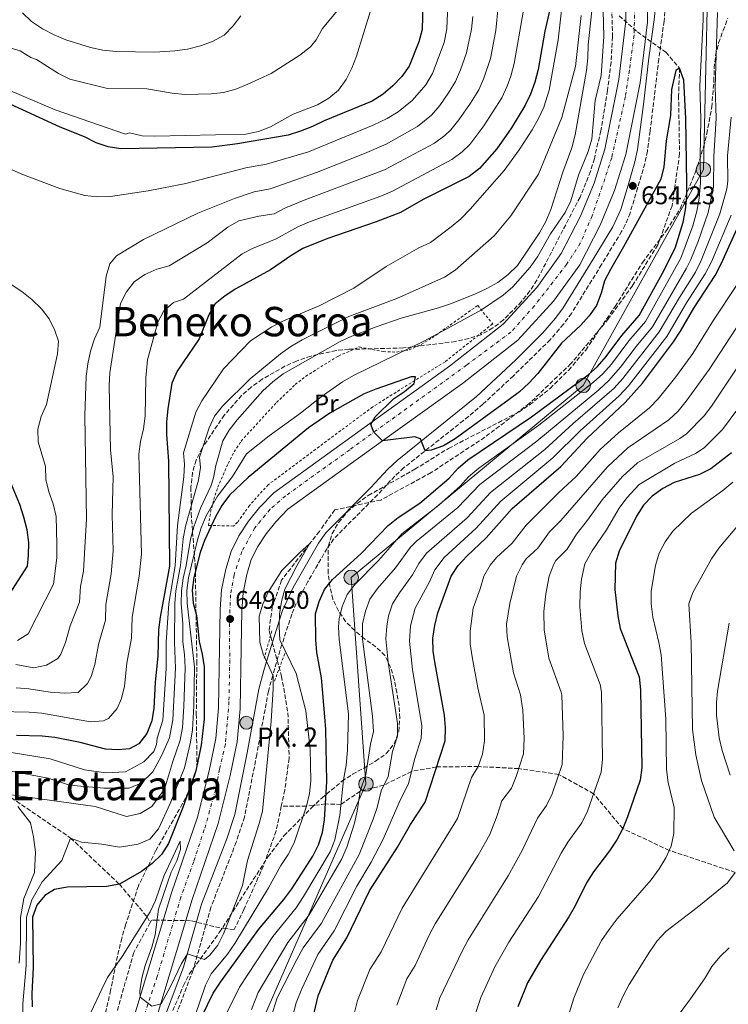
# Model space of a CAD drawing. Units: metres. Extents: x 586543 to 589968, y 4763680 to 4766038.
# Drawn here: x 588856 to 589134, y 4764161 to 4764547 of the extents above; entities that cross this region are included whole.
import ezdxf
from ezdxf.enums import TextEntityAlignment as Align

# ---------------------------------------------------------------- set-up
doc = ezdxf.new("R2010")
doc.units = ezdxf.units.M
doc.header["$MEASUREMENT"] = 0
for name, pattern in [('DGN Style 2', [1.739922, 1.043953, -0.695969]), ('DGN Style 3', [2.435891, 1.739922, -0.695969]), ('DGN Style 4', [2.785615, 1.391938, -0.695969, 0.00174, -0.695969])]:
    doc.linetypes.add(name, pattern=pattern)
for name, color, linetype, lineweight in [('Barranco lineal', 142, 'DGN Style 3', 13), ('Camino', 7, 'DGN Style 3', 0), ('Carretera', 9, 'Continuous', 0), ('Caseta-cabaña', 1, 'Continuous', 0), ('Cota de punto acotado terreno', 7, 'Continuous', 0), ('Curva de nivel directora', 30, 'Continuous', 30), ('Curva de nivel intermedia', 30, 'Continuous', 0), ('Eje de carretera', 7, 'DGN Style 4', 0), ('Etiqueta de uso rústico', 92, 'Continuous', 0), ('Fuente-manantial-naciente', 7, 'Continuous', 0), ('Hito kilométrico (PK) carretera', 7, 'Continuous', 0), ('Línea de asfalto', 7, 'Continuous', 13), ('Línea telefónica', 7, 'Continuous', 0), ('Margen derecho', 7, 'Continuous', 0), ('Pontón-alcantarilla (pasos de agua)', 1, 'DGN Style 2', 0), ('Poste tendido eléctrico', 7, 'Continuous', 0), ('Punto acotado terreno (símbolo)', 7, 'Continuous', 0), ('Tela metálica o alambrada', 7, 'DGN Style 2', 0), ('Texto de Punto Kilométrico carretera', 7, 'Continuous', 0), ('Texto de Área (paraje) menor', 7, 'Continuous', 0), ('Transformador', 7, 'Continuous', 0), ('Vaguada', 142, 'DGN Style 3', 13), ('Zona arbolada', 92, 'DGN Style 3', 0)]:
    doc.layers.add(name, color=color, linetype=linetype, lineweight=lineweight)
doc.styles.add('Style-Arial', font='arial.ttf')

# ---------------------------------------------------------------- blocks, each defined once
blk = doc.blocks.new('5PATER')
at = {"layer": 'Fuente-manantial-naciente', "linetype": 'Continuous', "lineweight": 0}
h = blk.add_hatch(color=51, dxfattribs=at)
edge = h.paths.add_edge_path()
edge.add_ellipse((0, 0), major_axis=(-0.11, -0.111), ratio=0.999422, start_angle=0, end_angle=360)
blk = doc.blocks.new('5PELE')
at = {"layer": 'Transformador', "linetype": 'Continuous', "lineweight": 0}
h = blk.add_hatch(color=9, dxfattribs=at)
edge = h.paths.add_edge_path()
edge.add_arc((0, 0), 0.285, 0, 360)
at = {"layer": 'Transformador', "color": 252, "linetype": 'Continuous', "lineweight": 0}
blk.add_circle((0, 0), 0.285, dxfattribs=at)
blk = doc.blocks.new('5HITCA')
at = {"layer": 'Caseta-cabaña', "linetype": 'Continuous', "lineweight": 0}
h = blk.add_hatch(color=1, dxfattribs=at)
edge = h.paths.add_edge_path()
edge.add_arc((0, 0), 0.256, 0, 360)
at = {"layer": 'Caseta-cabaña', "color": 7, "linetype": 'Continuous', "lineweight": 0}
blk.add_circle((0, 0), 0.256, dxfattribs=at)

msp = doc.modelspace()

# ---------------------------------------------------------------- linework, layer by layer
at = {"layer": 'Barranco lineal', "color": 142, "linetype": 'DGN Style 3', "lineweight": 13}
msp.add_polyline3d([(589091.21, 4764548.2, 650.63), (589098.31, 4764541.88, 650.63), (589109.49, 4764533.88, 650.63), (589114.84, 4764527.72, 650), (589114.46, 4764516.85, 649.97), (589114.84, 4764494.06, 649.97), (589111.92, 4764473.71, 649.97), (589106.31, 4764458.38, 649.97), (589096.39, 4764442.41, 649.9), (589087.05, 4764429.51, 649.72), (589072.28, 4764411.85, 649.49), (589055.93, 4764396.21, 649.28), (589038.53, 4764382.99, 648.87), (589017.46, 4764369.15, 648.48), (588997.78, 4764358.4, 647.53), (588979.79, 4764354.54, 646.45), (588973.68, 4764346.13, 646.2), (588969.89, 4764341.26, 645), (588958.88, 4764326.96, 644.49), (588955.25, 4764316.53, 644.43), (588953.96, 4764307.21, 644.43), (588958.88, 4764289.42, 644.18), (588961.37, 4764274.98, 644.18), (588961.85, 4764257.12, 644.18), (588960.12, 4764244.79, 643.57), (588958.78, 4764238.41, 643.4)], dxfattribs=at)
at = {"layer": 'Camino', "color": 7, "linetype": 'DGN Style 3', "lineweight": 0}
msp.add_polyline3d([(589109.91, 4764559.52, 653.99), (589108.78, 4764546.09, 654.5), (589106.7, 4764531.19, 654.56), (589103.32, 4764503.04, 653.07), (589102.23, 4764495.13, 653.1), (589101.23, 4764490.23, 653.32), (589098.41, 4764480.74, 653.76), (589095.44, 4764470.86, 653.37), (589093.57, 4764466.22, 653.14), (589092.15, 4764463.63, 653), (589084.3, 4764450.74, 652.19), (589072.49, 4764431.57, 651.86), (589069.33, 4764427.29, 651.83), (589064.14, 4764421.25, 651.79), (589049.73, 4764407.07, 651.79), (589037.79, 4764395.98, 651.63), (589030.15, 4764389.55, 651.34), (589006.7, 4764370.98, 650.11), (589003.26, 4764367.78, 649.9), (588996.51, 4764360.49, 649.4), (588979.26, 4764343.11, 648), (588976.7, 4764339.42, 647.81), (588969.19, 4764326.44, 647.61), (588964.66, 4764317.85, 646.66), (588962.86, 4764313.63, 646.21), (588959.04, 4764301.84, 645), (588958.23, 4764299.36, 644.66), (588955.47, 4764289.67, 645), (588953.71, 4764283.47, 647.96), (588949.17, 4764258.65, 647.9), (588944.34, 4764234.14, 647.25), (588941.11, 4764224.32, 646.83), (588931.2, 4764198.78, 646.1), (588924.18, 4764174.14, 645.12), (588917.14, 4764155.49, 644.51)], dxfattribs=at)
at = {"layer": 'Carretera', "color": 9, "linetype": 'Continuous', "lineweight": 0}
for points in [[(588900.53, 4764153.86, 644.42), (588915.81, 4764204.46, 646.31), (588925.94, 4764234.1, 647.25), (588930.51, 4764252.29, 647.84), (588933.11, 4764264.89, 648.14), (588934.16, 4764276.96, 648.43), (588934.53, 4764300.45, 648.57), (588934.84, 4764315.45, 649.6), (588935.34, 4764323.2, 649.6), (588937.01, 4764331.35, 649.6), (588939.09, 4764338.25, 649.6), (588942.17, 4764344.36, 649.6), (588945.88, 4764350.11, 649.6), (588950.23, 4764355.49, 649.74), (588955.82, 4764361.27, 649.74), (588993.47, 4764388.43, 650.36), (589024.7, 4764410.93, 651.36), (589045.67, 4764427.27, 652.19), (589058.86, 4764441.67, 652.84), (589068.51, 4764455, 653.15), (589076.01, 4764469.68, 653.32), (589081.36, 4764482.64, 653.49), (589085.51, 4764495.88, 653.8), (589090.99, 4764523.21, 654.06), (589093.74, 4764546.24, 654.37), (589093.87, 4764572.22, 654.37)], [(589102.32, 4764562.63, 654.37), (589102.23, 4764545.71, 654.37), (589099.39, 4764521.87, 654.06), (589093.76, 4764493.77, 653.8), (589089.36, 4764479.74, 653.49), (589083.74, 4764466.12, 653.32), (589075.78, 4764450.55, 653.15), (589065.46, 4764436.29, 652.84), (589051.46, 4764421, 652.19), (589029.8, 4764404.13, 651.36), (588998.44, 4764381.54, 650), (588961.4, 4764354.81, 649.74), (588956.6, 4764349.85, 649.74), (588952.78, 4764345.12, 649.6), (588949.55, 4764340.13, 649.6), (588947.01, 4764335.09, 649.6), (588945.26, 4764329.27, 649.6), (588943.78, 4764322.07, 649.6), (588943.33, 4764315.09, 649.6), (588943.02, 4764300.3, 648.57), (588942.66, 4764276.53, 648.43), (588941.54, 4764263.66, 648.14), (588938.8, 4764250.4, 647.84), (588934.1, 4764231.69, 647.25), (588923.9, 4764201.85, 646.31), (588908.72, 4764151.58, 644.42)]]:
    msp.add_polyline3d(points, dxfattribs=at)
at = {"layer": 'Curva de nivel directora', "color": 30, "linetype": 'Continuous', "lineweight": 30, "flags": 128}
for points, elevation in [([(589014.35, 4764558.18), (589013.97, 4764542.81), (589012.64, 4764537.98), (589008.9, 4764528.47), (589006.04, 4764524.37), (589002.53, 4764520.8), (588998.67, 4764517.5), (588994.39, 4764514.71), (588975.59, 4764507), (588971, 4764504.8), (588966.29, 4764502.91), (588961.5, 4764501.46), (588941.57, 4764498), (588931.61, 4764496.72), (588895.94, 4764496.06), (588890.99, 4764496.78), (588886.21, 4764498.44), (588881.63, 4764500.7), (588872.13, 4764504.48), (588849.16, 4764515.15), (588834.74, 4764519.41)], 700), ([(589064.43, 4764552.41), (589062.08, 4764542.16), (589059.39, 4764527.12), (589058.1, 4764522.16), (589056.45, 4764517.44), (589054.22, 4764512.9), (589049.02, 4764504.28), (589043.2, 4764496.06), (589036.48, 4764488.32), (589032.45, 4764485.22), (589014.41, 4764476.23), (589005.47, 4764471.08), (588995.99, 4764467.45), (588976.6, 4764460.79), (588967.23, 4764456.96)], 675), ([(588927.66, 4764155.98), (588932.11, 4764165.17), (588934.97, 4764169.48), (588949.96, 4764190.22), (588959.82, 4764201.81), (588962.94, 4764205.98), (588971.17, 4764218.8), (588973.4, 4764223.33), (588974.95, 4764228.11), (588975.74, 4764233.05), (588976.62, 4764248.06), (588976.28, 4764268.48), (588975.89, 4764273.46), (588974.51, 4764288.75), (588972.66, 4764298.61), (588972.26, 4764303.63), (588972.22, 4764313.76), (588973.58, 4764318.65), (588975.75, 4764323.31), (588978.79, 4764327.28), (588990.13, 4764337.41), (589000.63, 4764348.39), (589004.51, 4764351.54), (589013.1, 4764357.21), (589024.61, 4764367.02), (589028.12, 4764370.83), (589031.89, 4764374.11), (589056.79, 4764390.95), (589078.98, 4764407.46), (589082.7, 4764410.8), (589086.06, 4764414.68), (589092.21, 4764422.89), (589098.95, 4764430.77), (589108.78, 4764448.48), (589113.23, 4764457.57), (589116.22, 4764467.29), (589117.12, 4764472.2), (589117.67, 4764477.27), (589117.71, 4764482.43), (589117.29, 4764507.9), (589116.54, 4764523.01), (589114.84, 4764527.72), (589113.36, 4764526.7), (589111.68, 4764519.3), (589111.28, 4764509.11), (589109.64, 4764499.15), (589108.74, 4764489.02), (589107.44, 4764484.19), (589092.91, 4764457.62)], 650), ([(588969.71, 4764149.08), (588973.26, 4764164.12), (588979.03, 4764178.08), (588984.5, 4764186.79), (588993.38, 4764205.18), (589004.35, 4764222.33), (589009.43, 4764231.19), (589015.16, 4764239.95), (589023, 4764264.07), (589023.18, 4764269.13), (589022.73, 4764274.11), (589019.02, 4764294.17), (589018.31, 4764299.21), (589018.15, 4764304.21), (589018.94, 4764309.27), (589020.11, 4764314.21), (589025.32, 4764328.56), (589028.06, 4764332.79), (589031.47, 4764336.45), (589039.06, 4764343.53), (589049.18, 4764355.06), (589068.36, 4764371.59), (589078.67, 4764382.7), (589093.56, 4764396.62), (589100.27, 4764404.19), (589112.49, 4764420.38), (589115.25, 4764424.55), (589120.46, 4764433.63), (589128.83, 4764446.46), (589131.16, 4764450.95), (589141.77, 4764474.33)], 675), ([(588967.23, 4764456.96), (588962.93, 4764454.4), (588954.5, 4764448.56), (588941.01, 4764441.22), (588936.81, 4764438.46), (588932.92, 4764435.28), (588930.43, 4764430.99), (588926.53, 4764421.62), (588917.93, 4764408.86), (588915.82, 4764404.14), (588914.26, 4764394.18), (588913.76, 4764389.05), (588913.78, 4764384.05), (588914.58, 4764373.7), (588915.02, 4764332.48), (588911.28, 4764312.5), (588910.62, 4764307.54), (588910.35, 4764297.18), (588909.33, 4764287.05), (588908.81, 4764276.86), (588908.05, 4764271.92), (588906.1, 4764266.94), (588902.98, 4764262.89), (588899.33, 4764260.9), (588894.9, 4764260.45), (588889.91, 4764260.8), (588879.99, 4764263.39), (588870.09, 4764265.29), (588865.08, 4764265.83), (588855.02, 4764266.15)], 675), ([(589092.91, 4764457.62), (589087.73, 4764448.76), (589085.49, 4764444.29), (589084.13, 4764439.46), (589082.34, 4764434.68), (589079.43, 4764430.61), (589076, 4764426.8), (589068.59, 4764419.84), (589059.29, 4764407.95), (589055.73, 4764404.26), (589052.07, 4764400.86), (589048.07, 4764397.79), (589026.93, 4764382.36), (589022.39, 4764379.7), (589017.53, 4764378), (589015.16, 4764377.68), (589013.37, 4764382.39), (589011.05, 4764383.23), (588998.44, 4764381.54), (588995.02, 4764384.97), (588993.91, 4764388.06), (588995.55, 4764391.03), (589002.68, 4764398.09), (589007.01, 4764400.9), (589010.89, 4764404.09), (589011.41, 4764406.72), (589009.66, 4764406.75), (588995.87, 4764401.84), (588991.23, 4764399.98), (588986.76, 4764397.57), (588977.85, 4764392.42), (588969.39, 4764386.66), (588945.85, 4764367.28), (588938.53, 4764360.29), (588935.41, 4764356.31), (588932.93, 4764351.83), (588928.71, 4764342.58), (588927, 4764337.88), (588924.51, 4764328.02), (588923.91, 4764323.05), (588924.3, 4764318.03), (588925.5, 4764313.17), (588926.61, 4764303.01), (588927.82, 4764298.03), (588928.53, 4764292.98), (588928.49, 4764272.5), (588927.41, 4764262.3), (588925.26, 4764252.33), (588920.19, 4764237.88), (588914.59, 4764223.81), (588911.84, 4764219.54), (588908.16, 4764215.96), (588903.99, 4764212.88), (588895.32, 4764207.82), (588890.34, 4764206.97), (588874.86, 4764206.72), (588869.88, 4764205.82), (588866.17, 4764203.45), (588862.99, 4764199.59), (588861.32, 4764194.94), (588861.52, 4764175.2), (588861.06, 4764164.95), (588861.15, 4764159.83)], 650), ([(589135.2, 4764376.91), (589127.06, 4764370.65), (589122.6, 4764368.39), (589112.72, 4764365.23), (589108.26, 4764362.91), (589104.12, 4764359.97), (589100.67, 4764356.35), (589097.97, 4764352.05), (589091.24, 4764338.4), (589089.71, 4764333.63), (589089.48, 4764323.37), (589090.66, 4764313.03), (589091.55, 4764308.04), (589099.02, 4764289.13), (589099.57, 4764284.02), (589100.01, 4764253.6), (589099.43, 4764248.63), (589094.46, 4764234.27), (589092.6, 4764229.61), (589090.28, 4764225.18), (589087.37, 4764220.88), (589081.07, 4764212.68), (589078.42, 4764208.44), (589073.96, 4764199.4), (589071.4, 4764195.01), (589060.29, 4764177.99), (589055.31, 4764169.16), (589051.47, 4764159.73)], 700), ([(588851.11, 4764319.64), (588859.27, 4764332.49), (588859.73, 4764336.63), (588859.83, 4764341.76), (588859.19, 4764346.74), (588857.92, 4764351.72), (588856.27, 4764356.62), (588852.37, 4764366.05)], 700)]:
    msp.add_lwpolyline(points, dxfattribs=dict(at, elevation=elevation))
at = {"layer": 'Curva de nivel intermedia', "color": 30, "linetype": 'Continuous', "lineweight": 0, "flags": 128}
for points, elevation in [([(589123.46, 4764577.02), (589124.14, 4764546.65), (589122.74, 4764520.69), (589123.22, 4764507.77), (589122.91, 4764492.74), (589123.05, 4764482.74), (589122.49, 4764476.68), (589121.61, 4764471.66), (589120.06, 4764465.91), (589115.29, 4764453.15), (589101.48, 4764428.39), (589095.02, 4764420.75), (589088.19, 4764411.7), (589084.82, 4764407.91), (589081.11, 4764404.56), (589059.76, 4764387.79), (589036.21, 4764370.84), (589032.17, 4764367.54), (589028.82, 4764363.83), (589020.55, 4764356.34), (589006, 4764345.18), (588996.81, 4764334.65), (588987.71, 4764325.44), (588984.56, 4764321.39), (588982.62, 4764316.7), (588981.41, 4764311.85), (588981.2, 4764308.75), (588981.44, 4764303.75), (588985.07, 4764274.57), (588984.74, 4764260.33), (588984.19, 4764254.43), (588983.11, 4764248.68), (588981.77, 4764234.93), (588979.76, 4764225.2), (588977.94, 4764220.54), (588967.52, 4764202.97), (588964.62, 4764198.63), (588955.5, 4764187.4), (588942.37, 4764167.44), (588936.97, 4764156.33)], 655), ([(588845.59, 4764260.62), (588868.18, 4764257.03), (588881.59, 4764252.64), (588890.02, 4764251.45), (588897.68, 4764251.85), (588904.95, 4764255.83), (588908.78, 4764259.82), (588909.93, 4764262.61), (588910.15, 4764265.04), (588912.3, 4764272.09), (588913.64, 4764292.35), (588913.71, 4764302.64), (588914.67, 4764317.8), (588917.17, 4764332.59), (588918.04, 4764348.42), (588920.58, 4764367.43), (588920.83, 4764372.42), (588920.51, 4764376.92), (588925.31, 4764392.85), (588927.6, 4764397.31), (588936.19, 4764409.82), (588946.69, 4764420.74), (588955.12, 4764426.34), (588959.64, 4764428.6), (588973.57, 4764434.56), (588987.16, 4764441.48), (588999.89, 4764449.87), (589012.7, 4764457.21), (589017.2, 4764459.39), (589025.3, 4764465.53), (589029.19, 4764468.67), (589032.81, 4764472.34), (589046.11, 4764487.55), (589051.98, 4764495.62), (589057.03, 4764503.47), (589059.51, 4764507.87), (589061.62, 4764512.42), (589063.71, 4764519.01), (589067.22, 4764538.7), (589070.96, 4764571.35)], 670), ([(588815.59, 4764550.83), (588817.9, 4764546.39), (588823.36, 4764537.84), (588826.24, 4764533.7), (588829.73, 4764530.12), (588833.93, 4764527.27), (588838.38, 4764524.75), (588870.13, 4764511.31), (588897.7, 4764501.74), (588899.34, 4764502.3), (588904.23, 4764501.2), (588909.23, 4764501.03), (588944.88, 4764501.74), (588949.83, 4764502.82), (588954.5, 4764504.68), (588963.49, 4764509.61), (588972.98, 4764513.33), (588977.38, 4764515.84), (588981.25, 4764519), (588984.16, 4764523.22), (588986.45, 4764527.67), (588988.25, 4764532.32), (588996.46, 4764559.19)], 705), ([(588835.13, 4764547.53), (588838.63, 4764543.9), (588846.82, 4764537.99), (588851.5, 4764535.93), (588856.4, 4764534.51), (588860.59, 4764531.79), (588862.83, 4764530.99), (588871.41, 4764525.58), (588875.89, 4764523.36), (588890.73, 4764519.72), (588906.05, 4764519.53), (588916.07, 4764517.82), (588921.05, 4764517.4), (588931.25, 4764517.57), (588936.18, 4764518.14), (588941, 4764519.49), (588945.72, 4764521.35), (588954.75, 4764525.62), (588966.09, 4764532.73), (588970.17, 4764536.02), (588972.44, 4764538.8), (588974.92, 4764543.14), (588987.66, 4764558.79)], 710), ([(588857.5, 4764150.93), (588857.44, 4764160.97), (588858.78, 4764176.04), (588858.93, 4764194.88), (588861.07, 4764201.65), (588865.12, 4764208.81), (588872.78, 4764217.18), (588876.23, 4764225.94), (588880.44, 4764224.35), (588888.48, 4764223.55), (588895.38, 4764222.36), (588902.65, 4764223.55), (588907.25, 4764225.54), (588910.7, 4764229.53), (588915.29, 4764239.49), (588920.82, 4764253.5), (588923.23, 4764263.45), (588923.98, 4764268.4), (588924.56, 4764277.76), (588924.71, 4764292.87), (588921.89, 4764317.97), (588921.78, 4764322.96), (588922.43, 4764327.93), (588925.94, 4764342.8), (588927.39, 4764347.56), (588929.3, 4764352.2), (588933.77, 4764359.97), (588939.65, 4764367.65), (588945.2, 4764376.52), (588954.02, 4764383.53), (588966.3, 4764392.46), (588974.44, 4764398.86), (588982.77, 4764404.68), (588987.1, 4764407.25), (589014.63, 4764420.71), (589023.7, 4764425.49), (589037.27, 4764432.88), (589045.73, 4764438.64), (589049.49, 4764441.95), (589056.36, 4764449.62), (589059.14, 4764453.77), (589064.28, 4764462.68), (589069.99, 4764471.14), (589072.19, 4764475.64), (589075.25, 4764485.66), (589078.97, 4764495.03), (589080.47, 4764499.79), (589081.82, 4764515), (589084.16, 4764524.84), (589085.22, 4764540.1), (589084.63, 4764560.39)], 655), ([(588850.95, 4764243.08), (588885.8, 4764238.3), (588898.06, 4764234.31), (588903.42, 4764235.51), (588908.02, 4764238.3), (588913, 4764245.07), (588916.08, 4764255.49), (588919.19, 4764264.33), (588920, 4764269.28), (588920.62, 4764277.53), (588921.06, 4764292.69), (588920.82, 4764297.86), (588920.16, 4764302.82), (588920.14, 4764309.92), (588919.49, 4764317.91), (588919.67, 4764322.86), (588920.35, 4764327.84), (588921.47, 4764332.81), (588923.16, 4764343.01), (588924.45, 4764347.85), (588927.16, 4764355.26), (588931.21, 4764363.78), (588932.23, 4764367.09), (588933.18, 4764372), (588935.81, 4764381.55), (588938.38, 4764385.84), (588941.47, 4764389.86), (588951.6, 4764401.23), (588955.41, 4764404.79), (588959.49, 4764407.8), (588981.82, 4764420.47), (588986.35, 4764422.61), (588995.91, 4764426.32), (589005.72, 4764429.67), (589020.37, 4764433.71), (589025.12, 4764435.34), (589034.55, 4764439.14), (589039.26, 4764441.28), (589043.63, 4764443.71), (589047.72, 4764446.85), (589051.3, 4764450.35), (589060.01, 4764463.17), (589062.49, 4764467.58), (589064.37, 4764472.22), (589069.07, 4764486.9), (589072.58, 4764496.5), (589073.88, 4764501.51), (589078.32, 4764526.75), (589078.92, 4764531.71), (589079.03, 4764536.81), (589080.92, 4764553.82)], 660), ([(589024.14, 4764556.05), (589023.63, 4764543.06), (589022.6, 4764537.77), (589018.04, 4764525.52), (589015.35, 4764521.1), (589010.09, 4764515.02), (589004.53, 4764510.6), (589000.27, 4764507.97), (588994.82, 4764505.29), (588969.45, 4764494.86), (588953.03, 4764490.02), (588944.87, 4764488.61), (588921.34, 4764482.52), (588906.65, 4764479.63), (588891.81, 4764477.4), (588886.72, 4764477.18)], 695), ([(589053.52, 4764549.67), (589050.08, 4764529.5), (589048.72, 4764524.47), (589047.32, 4764520.62), (589045.19, 4764516.09), (589038.17, 4764505), (589032.66, 4764497.8), (589029.68, 4764494.82), (589025.62, 4764491.87), (589002.33, 4764479.42), (588997.73, 4764477.46), (588969.88, 4764467.41), (588965.25, 4764465.5), (588956.78, 4764460.77), (588947.49, 4764457), (588943.39, 4764454.86), (588920.46, 4764437.07), (588916.49, 4764435.82), (588912.79, 4764432.57), (588910.37, 4764428.16), (588906.34, 4764413.31), (588905.67, 4764406.29), (588905.48, 4764391.24), (588904.81, 4764386.28), (588903.58, 4764381.35), (588902.98, 4764376.38), (588903.93, 4764337.17), (588903.13, 4764328.55), (588900.35, 4764312.53), (588900.13, 4764304.24), (588898.22, 4764294.42), (588897.27, 4764285.41), (588896.15, 4764280.59), (588894.47, 4764276.71), (588891.12, 4764272.82), (588889.05, 4764271.87), (588884.04, 4764271.47), (588864.99, 4764274.86), (588860.01, 4764275.31), (588847.92, 4764275.58)], 680), ([(589043.73, 4764551.8), (589042.83, 4764542.42), (589040.69, 4764531.46), (589038.19, 4764523.79), (589036.14, 4764519.23), (589032.97, 4764513.95), (589028.33, 4764507.38), (589025.16, 4764503.52), (589022.89, 4764501.31), (589018.87, 4764498.32), (588999.19, 4764487.77), (588967.78, 4764475.92), (588960.39, 4764472.88), (588955.92, 4764470.61), (588950.01, 4764469.63), (588942.09, 4764467.83), (588937.79, 4764465.36), (588929.66, 4764459.21), (588914.81, 4764450.22), (588909.96, 4764448.83), (588905.25, 4764446.78), (588901.17, 4764443.86), (588898.06, 4764439.95), (588895.82, 4764435.41), (588891.64, 4764408.28), (588891.29, 4764403.3), (588891.84, 4764377.89), (588892.89, 4764367.6), (588892.5, 4764352.54), (588892.89, 4764338.47), (588892.16, 4764329.54), (588890.08, 4764317.52), (588889.91, 4764311.3), (588887.11, 4764301.77), (588885.73, 4764293.97), (588884.22, 4764289.25), (588882.84, 4764286.47), (588879.21, 4764282.94), (588873.78, 4764282.75), (588868.14, 4764283.07), (588859.9, 4764284.43), (588854.91, 4764284.82)], 685), ([(588857.31, 4764549.36), (588860.95, 4764545.94), (588865.17, 4764543.11), (588869.79, 4764540.67), (588874.4, 4764538.74), (588883.95, 4764535.73), (588888.85, 4764534.73), (588894.1, 4764534.14), (588909.24, 4764533.88), (588917.03, 4764534.41), (588921.97, 4764535.17), (588927.13, 4764536.35), (588931.8, 4764538.12), (588936.35, 4764540.62), (588939.85, 4764544.23), (588942.95, 4764548.16)], 715), ([(589129.76, 4764549.49), (589128.84, 4764520.31), (589129.13, 4764508.11), (589128.27, 4764493.05), (589128.2, 4764481.02), (589126.1, 4764471.12)], 660), ([(588852.1, 4764252.25), (588867.42, 4764249.46), (588875.84, 4764246.67), (588889.25, 4764245.47), (588899.21, 4764245.47), (588903.8, 4764247.46), (588908.4, 4764251.85), (588911.87, 4764258.17), (588915.01, 4764265.24), (588916.28, 4764272.32), (588917.37, 4764292.52), (588916.94, 4764302.73), (588917.08, 4764317.85), (588917.5, 4764322.8), (588919.32, 4764332.7), (588920.35, 4764343.21), (588921.25, 4764348.13), (588926.33, 4764366.19), (588927.09, 4764371.13), (588926.77, 4764375.22), (588930.48, 4764386.71), (588932.64, 4764391.22), (588935.73, 4764395.18), (588946.56, 4764405.87), (588958.42, 4764415.65), (588962.49, 4764418.55), (588966.95, 4764421.16), (588985.22, 4764430.33), (589004.1, 4764437.43), (589022.69, 4764445.75), (589026.9, 4764448.46), (589042.16, 4764461.94), (589048.74, 4764469.74), (589059.51, 4764486.16), (589068.67, 4764508.38), (589074.03, 4764528.31), (589076.33, 4764548.24)], 665), ([(589033.79, 4764547.92), (589033.27, 4764542.95), (589031.34, 4764533.63), (589029.06, 4764526.97), (589027.1, 4764522.37), (589024.36, 4764518.01), (589020.9, 4764513.05), (589017.65, 4764509.25), (589012.12, 4764504.78), (588999.82, 4764497.9), (588991.42, 4764494.23), (588972.53, 4764486.79), (588954.45, 4764480.31), (588948.17, 4764479.21), (588940.42, 4764476.56), (588926.09, 4764470.77), (588904.84, 4764460.55), (588894.2, 4764454.13), (588891.57, 4764450.96), (588890.21, 4764446.13), (588887.6, 4764426.16), (588885.62, 4764421.57), (588884.01, 4764416.79), (588882.91, 4764411.84), (588882.3, 4764406.77), (588881.81, 4764391.52), (588882.48, 4764350.87), (588881.84, 4764339.78), (588881.2, 4764330.52), (588880.07, 4764324.49), (588879.7, 4764318.37), (588876, 4764309.14), (588874.19, 4764302.53), (588872.35, 4764297.93), (588871.21, 4764296.24), (588866.73, 4764293.64), (588861.78, 4764292.67), (588854.81, 4764294)], 690), ([(589135.04, 4764508.44), (589133.63, 4764493.35), (589133.73, 4764483.35), (589133.31, 4764480.37), (589130.59, 4764470.58), (589123.3, 4764452.22), (589121.03, 4764447.72), (589114.77, 4764437.73), (589106.9, 4764424.27), (589092.61, 4764405.97), (589089.22, 4764402.29), (589073.13, 4764388.39), (589062.06, 4764378.2), (589040.75, 4764361.37), (589031.56, 4764351.44), (589015.63, 4764337.56), (589012.62, 4764333.55), (589010.16, 4764329.13), (589005.04, 4764322.08), (589002.33, 4764317.78), (589000.79, 4764313.02), (589000.07, 4764308.95), (588999.79, 4764303.98), (589000.71, 4764294.82), (589004.29, 4764270.84), (589004.31, 4764265.83), (589002.38, 4764259.89), (589000.6, 4764250.04), (588997.88, 4764244.44), (588996.3, 4764237.94), (588994.73, 4764233.32), (588989.23, 4764219.44), (588974.51, 4764192.58), (588967.4, 4764182.93), (588964.86, 4764178.31), (588957.16, 4764163.36), (588954.67, 4764155.52)], 665), ([(588886.72, 4764477.18), (588881.75, 4764477.78), (588871.93, 4764480.56), (588857.8, 4764485.83), (588848.55, 4764489.86)], 695), ([(589126.1, 4764471.12), (589122.17, 4764459.75), (589119.3, 4764452.68), (589117.58, 4764449.21), (589104.19, 4764426.33), (589097.84, 4764418.6), (589091.74, 4764410.48), (589087.04, 4764405.13), (589083.24, 4764401.65), (589058.9, 4764381.5), (589036.54, 4764364.52), (589027.94, 4764355.53), (589011.6, 4764342.15), (589009.39, 4764339.98), (589003.49, 4764331.89), (588996.41, 4764323.74), (588993.45, 4764319.59), (588991.72, 4764314.9), (588990.59, 4764309.94), (588990.62, 4764303.86), (588994.54, 4764273.71), (588994.97, 4764267.64), (588993.68, 4764262.77), (588991.93, 4764250.81), (588989.69, 4764244.31), (588988.53, 4764236.49), (588987.4, 4764231.77), (588984.51, 4764222.31), (588982.47, 4764217.75), (588969.69, 4764195.8), (588961.38, 4764185.05), (588949.76, 4764165.4), (588947.15, 4764158.73)], 660), ([(589135.09, 4764470.04), (589127.31, 4764451.76), (589124.93, 4764447.09), (589117.61, 4764435.68), (589109.79, 4764422.46), (589094.82, 4764403.1), (589091.17, 4764399.24), (589075.9, 4764385.54), (589065.21, 4764374.89), (589044.74, 4764358.01), (589035.18, 4764347.34), (589022.57, 4764335.91), (589018.97, 4764331.05), (589016.84, 4764326.37), (589011.24, 4764316.03), (589009.47, 4764309.06), (589008.98, 4764303.09), (589010.21, 4764292.02), (589013.85, 4764269.95), (589013.65, 4764264.95), (589011.09, 4764257.07), (589008.66, 4764247.37), (589005.02, 4764239.91), (588998.69, 4764225.47), (588993.98, 4764216.54), (588988.37, 4764207.02), (588979.44, 4764189.56), (588973.12, 4764180.34), (588966.77, 4764166.81), (588964.56, 4764161.33), (588962.19, 4764152.3)], 670), ([(588852.87, 4764442.84), (588857.13, 4764440.11), (588861.07, 4764437.03), (588864.81, 4764433.39), (588867.81, 4764429.39), (588870.07, 4764424.87), (588871.46, 4764420.65), (588871.04, 4764415.64), (588866.74, 4764395.87), (588864.65, 4764391.19), (588863.38, 4764386.23), (588863.49, 4764381.23), (588866.34, 4764371.54), (588866.48, 4764366.49), (588867.62, 4764361.62), (588869.4, 4764356.85), (588870.59, 4764351.99), (588870.79, 4764341.08), (588870.78, 4764335.8), (588869.48, 4764325.43), (588859.58, 4764306), (588855.35, 4764303.31)], 695), ([(589137.11, 4764442.51), (589128.16, 4764428.92), (589120.06, 4764415.77), (589113.42, 4764406.65), (589106.46, 4764398.12), (589103, 4764394.51), (589090.88, 4764384.73), (589083.76, 4764378.15), (589074.28, 4764367.68), (589067.58, 4764361.39), (589054.77, 4764348.52), (589049.19, 4764341.55), (589043.11, 4764335.88), (589040.6, 4764332.91), (589038.13, 4764328.56), (589036.71, 4764323.56), (589033.98, 4764316.03), (589032.76, 4764306.97), (589032.78, 4764301.98), (589033.52, 4764296.94), (589035.83, 4764284.85), (589038.27, 4764274.1), (589038.37, 4764264.06), (589037.56, 4764258.77), (589035.93, 4764253.96), (589033.29, 4764249.71), (589027.81, 4764233.65), (589006.2, 4764198.5), (588997.89, 4764181.38), (588993.52, 4764174.41), (588988.64, 4764162.27), (588984.24, 4764144.51)], 680), ([(589145.39, 4764438.56), (589126.49, 4764409.52), (589117.47, 4764397.09), (589114.24, 4764393.28), (589110.66, 4764389.77), (589094.59, 4764378.83), (589086.65, 4764371.43), (589068.27, 4764350.35), (589063.89, 4764345.99), (589059.32, 4764339.57), (589054.76, 4764335.32), (589053.12, 4764333.07), (589050.95, 4764328.56), (589048.27, 4764317.84), (589047.05, 4764309.74), (589047.25, 4764304.74), (589049.71, 4764290.63), (589052.46, 4764282.1), (589053.49, 4764276.07), (589053.94, 4764264.88), (589053.68, 4764258.92), (589050.84, 4764250.06), (589048.92, 4764245.46), (589045.23, 4764240.46), (589043.38, 4764234.75), (589040.47, 4764227.35), (589035.86, 4764219.23), (589019.09, 4764192.26), (589016.74, 4764187.84), (589011.29, 4764175.97), (589008, 4764170.74), (589004.03, 4764160.43)], 685), ([(589143.58, 4764419.52), (589127.65, 4764395.62), (589124.57, 4764391.55), (589117.59, 4764384.34), (589115.01, 4764382.56), (589098.3, 4764372.92), (589092.46, 4764367.63), (589084.52, 4764358.47), (589078.83, 4764350.48), (589074.41, 4764345.06), (589070.77, 4764339.1), (589066.41, 4764334.76), (589065.52, 4764333.24), (589063.77, 4764328.56), (589062.41, 4764321.58), (589061.6, 4764314.75), (589061.72, 4764307.5), (589063.66, 4764296.44), (589068.5, 4764283.12), (589068.66, 4764282.05), (589069.17, 4764266.04), (589068.86, 4764254.81), (589064.87, 4764243.21), (589062.7, 4764238.7), (589059.13, 4764233.74), (589053.12, 4764221.05), (589047.7, 4764211.15), (589031.99, 4764186), (589029.59, 4764181.62), (589020.88, 4764163.36), (589019.41, 4764158.58)], 690), ([(589137.63, 4764394.21), (589131.67, 4764386.01), (589124.52, 4764378.91), (589121.03, 4764376.61), (589112.99, 4764372.83), (589099.03, 4764364.51), (589094.16, 4764359.32), (589091.24, 4764355.26), (589086.19, 4764346.78), (589080.55, 4764338.55), (589077.72, 4764333.44), (589076.43, 4764327.45), (589075.95, 4764322.48), (589075.82, 4764316.58), (589076.53, 4764307.12), (589077.61, 4764302.24), (589083.76, 4764286.12), (589084.21, 4764283.04), (589084.66, 4764256.69), (589084.14, 4764251.72), (589078.76, 4764236.41), (589076.49, 4764231.94), (589071.08, 4764224.32), (589068.51, 4764220.04), (589059.55, 4764203.08), (589048, 4764185.11), (589042.45, 4764175.39), (589036.98, 4764163.4), (589034.8, 4764156.74)], 695), ([(589068.89, 4764148.37), (589073.4, 4764163.15), (589077.19, 4764172.42), (589084.22, 4764185.83), (589087.2, 4764190.1), (589090.37, 4764194.22), (589103.74, 4764209.49), (589106.85, 4764213.8), (589109.47, 4764218.15), (589111.54, 4764222.7), (589112.61, 4764227.7), (589112.7, 4764237.88), (589110.41, 4764247.76), (589109.77, 4764252.73), (589109.44, 4764272.55), (589107.59, 4764297.69), (589106.78, 4764302.63), (589104.35, 4764312.52), (589103.7, 4764317.68), (589103.74, 4764322.74), (589105.45, 4764332.76), (589106.83, 4764337.56), (589109.23, 4764342.06), (589112.16, 4764346.17), (589119.47, 4764353.29), (589131.77, 4764362.08), (589135.7, 4764365.36)], 705), ([(589136.24, 4764220.91), (589128.38, 4764234.07), (589123.41, 4764248.53), (589121.23, 4764258.57), (589119.94, 4764268.53), (589119.44, 4764302.51), (589118.44, 4764317.67), (589119.99, 4764322.13), (589127.33, 4764335.37), (589130.19, 4764339.6), (589140, 4764351.13)], 710), ([(588879.81, 4764148.36), (588888.39, 4764166.71), (588890.69, 4764171.25), (588896.44, 4764179.53), (588907.38, 4764196.95), (588909.47, 4764201.49), (588912.73, 4764211.01), (588919.15, 4764224.74), (588919.34, 4764221.44), (588917.85, 4764217.04), (588915.58, 4764212.59), (588910.67, 4764198.06), (588909.34, 4764188.05), (588908.08, 4764183.22), (588905.48, 4764175.93), (588904.14, 4764171.03), (588903.4, 4764166.04), (588903.46, 4764163.56), (588908.04, 4764160.07), (588911.66, 4764160.98), (588915.42, 4764167.79), (588919.65, 4764176.78), (588921.96, 4764180.55), (588928.67, 4764178.31), (588930.77, 4764180.03), (588933.88, 4764183.94), (588936.08, 4764188.45), (588943.56, 4764207.35), (588945.58, 4764217.17), (588950.15, 4764231.57), (588951.37, 4764236.42), (588954.86, 4764271.75), (588955.59, 4764284.44), (588955.58, 4764289.44), (588951.68, 4764297.93), (588950.42, 4764302.76), (588950.06, 4764312.89), (588951.6, 4764317.65), (588953.59, 4764322.25), (588958.93, 4764330.76), (588966.04, 4764337.86), (588969.89, 4764341.26), (588964.82, 4764332.61), (588960.19, 4764323.49), (588958.9, 4764318.66), (588958.04, 4764313.73), (588957.94, 4764308.71), (588958.18, 4764303.59)], 645), ([(589134.67, 4764250.53), (589131.51, 4764260.24), (589130.36, 4764265.22), (589129.37, 4764274.08), (589129.28, 4764279.1), (589129.68, 4764283.51), (589134.29, 4764310.09)], 715), ([(588958.18, 4764303.59), (588964.61, 4764290.46), (588968.35, 4764275.84), (588970.03, 4764260.89), (588970.3, 4764248.33), (588969.84, 4764243.35), (588968.61, 4764238.41), (588963.87, 4764224), (588961.5, 4764219.5), (588958.61, 4764215.22), (588953.76, 4764206.39), (588940.62, 4764184.57), (588937.71, 4764180.48), (588931.3, 4764172.67), (588929.03, 4764168.32), (588917.02, 4764132.99)], 645), ([(588856.04, 4764176.88), (588856.53, 4764184.78), (588856.55, 4764194.83), (588857.92, 4764202.23), (588862.05, 4764212.39), (588862.44, 4764220.36), (588861.67, 4764226.34), (588860.52, 4764231.92), (588855.54, 4764238.3)], 660), ([(589090.71, 4764159.35), (589092.72, 4764164.11), (589095.1, 4764168.57), (589103.14, 4764181.51), (589106.13, 4764185.62), (589109.51, 4764189.3), (589121.78, 4764198.68), (589133.61, 4764208.37), (589136.67, 4764212.48)], 710), ([(589113.12, 4764154.79), (589119.19, 4764162.85), (589124.86, 4764171.19), (589127.47, 4764175.54), (589130.68, 4764179.38), (589134.3, 4764182.84)], 715)]:
    msp.add_lwpolyline(points, dxfattribs=dict(at, elevation=elevation))
at = {"layer": 'Eje de carretera', "color": 7, "linetype": 'DGN Style 4', "lineweight": 0}
msp.add_polyline3d([(589097.47, 4764562.93, 654.37), (589097.02, 4764540.53, 652.29), (589095.17, 4764526.82, 654.12), (589093.63, 4764516.51, 654), (589091.17, 4764505.42, 653.9), (589088.25, 4764492.54, 653.74), (589084.57, 4764481.37, 653.49), (589080.57, 4764469.82, 653.34), (589075.95, 4764459.04, 653.22), (589070.57, 4764450.73, 653.1), (589057.99, 4764434.53, 652.64), (589048.76, 4764424.22, 652.2), (589031.37, 4764411.28, 651.53), (588985.58, 4764378.1, 650.19), (588960.41, 4764360, 649.78), (588954.41, 4764354.77, 649.74), (588948.41, 4764347.53, 649.6), (588943.33, 4764338.29, 649.6), (588940.26, 4764329.05, 649.6), (588938.89, 4764321.28, 649.6), (588938.43, 4764310.04, 649.36), (588938.58, 4764295.72, 648.54), (588938.27, 4764279.4, 648.45), (588936.88, 4764262.73, 648.1), (588934.57, 4764252.87, 647.88), (588933.04, 4764245.02, 647.64), (588928.61, 4764229.23, 647.13), (588924.46, 4764216.76, 646.73), (588919.38, 4764202.74, 646.29), (588916.15, 4764191.81, 645.88), (588910.16, 4764171.73, 645.13), (588905.54, 4764157.87, 644.8)], dxfattribs=at)
at = {"layer": 'Línea de asfalto', "color": 7, "linetype": 'Continuous', "lineweight": 13}
for points in [[(589093.87, 4764572.22, 654.37), (589093.74, 4764546.24, 654.37), (589090.99, 4764523.21, 654.06), (589085.51, 4764495.88, 653.8), (589081.36, 4764482.64, 653.49), (589076.01, 4764469.68, 653.32), (589068.51, 4764455, 653.15), (589058.86, 4764441.67, 652.84), (589045.67, 4764427.27, 652.19)], [(589102.32, 4764562.63, 654.37), (589102.23, 4764545.71, 654.37), (589099.39, 4764521.87, 654.06), (589093.76, 4764493.77, 653.8), (589089.36, 4764479.74, 653.49), (589083.74, 4764466.12, 653.32), (589075.78, 4764450.55, 653.15), (589065.46, 4764436.29, 652.84), (589051.46, 4764421, 652.19), (589029.8, 4764404.13, 651.36), (588998.44, 4764381.54, 650.36), (588961.4, 4764354.81, 649.74), (588956.6, 4764349.85, 649.74)], [(589045.67, 4764427.27, 652.19), (589024.7, 4764410.93, 651.36), (588993.47, 4764388.43, 650.36), (588955.82, 4764361.27, 649.74), (588950.23, 4764355.49, 649.74), (588945.88, 4764350.11, 649.6), (588942.17, 4764344.36, 649.6), (588939.09, 4764338.25, 649.6), (588937.01, 4764331.35, 649.6), (588935.34, 4764323.2, 649.6), (588934.84, 4764315.45, 649.6), (588934.53, 4764300.45, 648.57), (588934.16, 4764276.96, 648.43), (588933.11, 4764264.89, 648.14), (588930.51, 4764252.29, 647.84), (588925.94, 4764234.1, 647.25), (588915.81, 4764204.46, 646.31), (588900.53, 4764153.86, 644.42)], [(588956.6, 4764349.85, 649.74), (588952.78, 4764345.12, 649.6), (588949.55, 4764340.13, 649.6), (588947.01, 4764335.09, 649.6), (588945.26, 4764329.27, 649.6), (588943.78, 4764322.07, 649.6), (588943.33, 4764315.09, 649.6), (588943.02, 4764300.3, 648.57), (588942.66, 4764276.53, 648.43), (588941.54, 4764263.66, 648.14), (588938.8, 4764250.4, 647.84), (588934.1, 4764231.69, 647.25), (588923.9, 4764201.85, 646.31), (588908.72, 4764151.58, 644.42)]]:
    msp.add_polyline3d(points, dxfattribs=at)
at = {"layer": 'Línea telefónica', "color": 7, "linetype": 'Continuous', "lineweight": 0}
msp.add_polyline3d([(589189.86, 4763714.01, 634.98), (589163.01, 4763805.94, 641.02), (589039.06, 4763934.02, 646.13), (588955.6, 4764005.09, 649.19), (588936.59, 4764120.77, 660.65), (588991.96, 4764247.09, 660.78), (588986.18, 4764328.1, 652.94), (589077.07, 4764403.34, 652.94), (589124.18, 4764487.99, 656.12), (589126.66, 4764596.29, 657.9), (589130.79, 4764676.15, 654.89)], dxfattribs=at)
at = {"layer": 'Margen derecho', "color": 7, "linetype": 'Continuous', "lineweight": 0}
msp.add_polyline3d([(589105.93, 4764556.99, 654.1), (589104.91, 4764546.55, 654.5), (589102.83, 4764531.69, 654.56), (589100.71, 4764513.44, 653.43), (589098.38, 4764495.78, 653.1), (589097.36, 4764490.9, 653.33), (589094.68, 4764481.86, 653.76), (589091.78, 4764472.24, 653.37), (589088.7, 4764465.46, 653), (589080.98, 4764452.77, 652.19), (589069.25, 4764433.76, 651.86), (589066.28, 4764429.73, 651.83), (589061.28, 4764423.91, 651.79), (589050.63, 4764413.34, 651.8), (589035.24, 4764398.93, 651.63), (589004.14, 4764373.93, 650.11), (589000.5, 4764370.53, 649.9), (588993.7, 4764363.19, 649.4), (588976.25, 4764345.61, 648), (588973.4, 4764341.5, 647.81), (588963.49, 4764324.1, 647.62), (588959.22, 4764315.05, 645.76), (588957.99, 4764311.1, 645), (588952.99, 4764295.08, 645), (588951.88, 4764291.53, 645.98), (588949.91, 4764284.34, 647.96), (588945.34, 4764259.38, 647.9), (588940.56, 4764235.13, 647.25), (588937.44, 4764225.63, 646.83), (588927.5, 4764200.03, 646.1), (588920.48, 4764175.36, 645.12), (588913.41, 4764156.66, 644.51)], dxfattribs=at)
at = {"layer": 'Pontón-alcantarilla (pasos de agua)', "color": 1, "linetype": 'DGN Style 2', "lineweight": 0, "elevation": 646.6, "flags": 128}
for points in [[(588955.03, 4764307.1), (588952.08, 4764296.37)], [(588956.1, 4764287.44), (588960.29, 4764298.69)]]:
    msp.add_lwpolyline(points, dxfattribs=at)
at = {"layer": 'Tela metálica o alambrada', "color": 7, "linetype": 'DGN Style 2', "lineweight": 0}
msp.add_polyline3d([(588940.05, 4764348.2, 649.23), (588930.23, 4764348.48, 650.23), (588931.09, 4764353.67, 652.14), (588932.32, 4764358.63, 653.08), (588933.86, 4764363.4, 653.61), (588937.95, 4764372.71, 655.08), (588940.32, 4764377.25, 655.62), (588943.06, 4764381.48, 655.99), (588956.92, 4764396.64, 656.16), (588964.24, 4764403.63, 656.01), (588968.31, 4764406.88, 655.75), (588981.17, 4764414.84, 655.75), (588989.35, 4764418.41, 655.75), (588998.75, 4764416.56, 655.75), (589003.88, 4764416.4, 655.75), (589008.86, 4764417.29, 655.75), (589013.57, 4764419.31, 655.75), (589017.84, 4764421.94, 655.75), (589035.74, 4764434.66, 655.83), (589041.61, 4764427.45, 653.03), (589022.93, 4764412.59, 651.93), (588994.61, 4764394.95, 649.94), (588953.64, 4764364.41, 648.65), (588946.34, 4764356.3, 649.12), (588941.64, 4764349.73, 649.23), (588940.05, 4764348.2, 649.23)], dxfattribs=at)
at = {"layer": 'Vaguada', "color": 142, "linetype": 'DGN Style 3', "lineweight": 13}
for points in [[(588472.13, 4764586.74, 709.48), (588509.92, 4764541.43, 709.35), (588531.35, 4764512.09, 704.22), (588576.17, 4764436.6, 700), (588586.44, 4764420.19, 700), (588593, 4764412.24, 700), (588608.06, 4764394, 696.59), (588620.02, 4764376.43, 696.67), (588633.16, 4764360.19, 696.75), (588648.27, 4764346.71, 690), (588650.42, 4764344.8, 689.13), (588666.84, 4764334.53, 686.37), (588698.13, 4764313.28, 685), (588728.27, 4764295.36, 680), (588764.7, 4764273.73, 675), (588790.82, 4764265.8, 670), (588819.16, 4764253.84, 665), (588850.95, 4764243.08, 660), (588876.23, 4764225.94, 655), (588895.32, 4764207.82, 650), (588906.18, 4764195.03, 645), (588907.38, 4764192.78, 641.61)], [(589340.91, 4764195.71, 725), (589236.92, 4764193.59, 720), (589172.73, 4764207.58, 715), (589136.67, 4764212.48, 710), (589110.8, 4764221.09, 705), (589092.6, 4764229.61, 700), (589081.18, 4764243.29, 695), (589067.5, 4764250.87, 690), (589051.83, 4764253.15, 685), (589035.93, 4764253.96, 680), (589019.66, 4764253.79, 675), (589009.83, 4764252.06, 670), (588998.95, 4764246.64, 665), (588989.69, 4764244.31, 660), (588982.18, 4764239.13, 655), (588976.1, 4764239.29, 650), (588968.61, 4764238.41, 645), (588958.78, 4764238.41, 643.4)], [(588958.78, 4764238.41, 643.4), (588956.76, 4764228.74, 643.14), (588951.74, 4764214.98, 642.31), (588944.15, 4764197.99, 642.09), (588940.35, 4764190.06, 644.18), (588936.88, 4764190.46, 645), (588934.71, 4764190.71, 645.55), (588923.24, 4764193.52, 648.48), (588910.09, 4764193.74, 645), (588907.93, 4764193.77, 641.61), (588907.38, 4764192.78, 641.61)], [(588907.38, 4764192.78, 641.61), (588900.96, 4764181.1, 641.61), (588888.98, 4764138.62, 641.16)]]:
    msp.add_polyline3d(points, dxfattribs=at)
at = {"layer": 'Zona arbolada', "color": 92, "linetype": 'DGN Style 3', "lineweight": 0}
for points in [[(589087.85, 4764566, 660.81), (589088.59, 4764539.97, 662.91), (589087.98, 4764529.99, 663.53), (589086.63, 4764518.95, 664.02), (589083.96, 4764503.1, 664.49), (589081.45, 4764492.19, 664.71), (589079.91, 4764487.17, 664.74), (589075.83, 4764477.11, 664.74), (589058.94, 4764444.54, 664.75), (589056.21, 4764440.35, 664.75), (589052.89, 4764436.2, 664.75), (589045.8, 4764428.97, 664.75), (589041.65, 4764425.83, 664.75), (589036.99, 4764423.19, 664.75), (589032.23, 4764421.68, 664.75), (589027.04, 4764420.53, 664.75), (589006.6, 4764418.01, 664.75), (588985.25, 4764417.47, 664.75), (588980.26, 4764417.01, 664.75), (588970.32, 4764414.77, 664.75), (588964.77, 4764412.88, 664.75), (588960.19, 4764410.81, 664.75), (588951.33, 4764405.76, 664.75), (588947.02, 4764402.66, 664.75), (588943.24, 4764399.38, 664.75), (588936.48, 4764391.73, 664.75), (588927.74, 4764378.79, 664.75), (588925.38, 4764374, 664.75), (588923.96, 4764369.21, 664.75), (588923.37, 4764363.42, 664.75), (588923.46, 4764353.11, 664.75), (588925.06, 4764332.52, 664.75), (588925.68, 4764295.31, 664.76), (588925.46, 4764274.57, 664.76), (588925.74, 4764253.84, 662.52), (588924.48, 4764249.01, 662.14), (588922.34, 4764243.85, 661.73), (588920.09, 4764239.41, 661.27), (588909.6, 4764221.03, 659.66), (588902.76, 4764207.16, 658.77), (588897.77, 4764191.91, 657.42), (588896.24, 4764186.71, 657.13), (588893.97, 4764176.82, 656.77), (588891.9, 4764166.27, 656.44), (588885.15, 4764135.87, 654.79)], [(589087.85, 4764566, 660.81), (589088.59, 4764539.97, 662.91)], [(588916.3, 4764158.31, 659.94), (588920.41, 4764168.12, 659.96), (588922.71, 4764172.59, 659.96), (588934.49, 4764188.88, 659.95), (588942.53, 4764201.46, 660.65), (588953.62, 4764218.65, 660.65), (588959.82, 4764226.82, 660.65), (588970.64, 4764237.82, 660.75), (588974.6, 4764241.59, 661.23), (588982.55, 4764248.16, 662.97), (588986.66, 4764250.92, 663.64), (588991.12, 4764253.34, 664.16), (588995.72, 4764256.06, 665.08), (588999.92, 4764259, 665.82), (589003.01, 4764262.89, 666.31), (589004.82, 4764267.73, 666.63), (589005.19, 4764272.95, 666.91), (589004.92, 4764277.94, 667.22), (589004.02, 4764282.93, 667.48), (589003, 4764288.16, 667.54), (589001.55, 4764292.94, 667.54), (588999.34, 4764297.42, 667.25), (588995.83, 4764300.91, 665.64), (588991.43, 4764303.95, 664.17), (588987.57, 4764307.26, 663.22), (588983.95, 4764310.83, 662.96), (588981.16, 4764314.98, 662.96), (588978.97, 4764319.54, 662.96), (588977.82, 4764324.55, 662.96), (588977.15, 4764329.74, 662.96), (588977.21, 4764340.32, 662.96), (588978.69, 4764345.28, 662.96), (588981.22, 4764349.59, 662.96), (588984.64, 4764353.72, 662.96), (588988.51, 4764357.09, 662.96), (588992.88, 4764360.2, 662.96), (589011.06, 4764370.44, 662.96), (589024.29, 4764378.63, 662.96), (589051.83, 4764392.9, 662.96), (589056.08, 4764395.74, 662.96), (589064.14, 4764402.15, 662.96), (589071.39, 4764409.33, 662.96), (589078.07, 4764417.19, 662.96), (589089.59, 4764434.24, 662.96), (589100.33, 4764451.47, 662.96), (589109.71, 4764464.06, 662.96), (589115.1, 4764472.57, 662.96), (589121.14, 4764486.98, 662.96), (589124.28, 4764496.8, 662.96), (589125.52, 4764501.89, 663), (589127.46, 4764512.38, 663.74), (589128.3, 4764522.51, 664.16), (589128.4, 4764527.64, 664.21), (589128.95, 4764532.57, 664.78), (589130.14, 4764537.54, 666.08), (589131.93, 4764542.39, 667.1), (589133.77, 4764547.27, 667.74)], [(588991.43, 4764303.95, 664.17), (588987.57, 4764307.26, 663.22), (588983.95, 4764310.83, 662.96), (588981.16, 4764314.98, 662.96), (588978.97, 4764319.54, 662.96), (588977.82, 4764324.55, 662.96), (588977.15, 4764329.74, 662.96), (588977.21, 4764340.32, 662.96), (588978.69, 4764345.28, 662.96), (588981.22, 4764349.59, 662.96), (588984.64, 4764353.72, 662.96), (588988.51, 4764357.09, 662.96), (588992.88, 4764360.2, 662.96), (589011.06, 4764370.44, 662.96), (589024.29, 4764378.63, 662.96), (589051.83, 4764392.9, 662.96), (589056.08, 4764395.74, 662.96), (589064.14, 4764402.15, 662.96), (589071.39, 4764409.33, 662.96), (589078.07, 4764417.19, 662.96), (589089.59, 4764434.24, 662.96), (589100.33, 4764451.47, 662.96), (589109.71, 4764464.06, 662.96), (589115.1, 4764472.57, 662.96), (589121.14, 4764486.98, 662.96), (589124.28, 4764496.8, 662.96), (589125.52, 4764501.89, 663), (589127.46, 4764512.38, 663.74), (589128.3, 4764522.51, 664.16), (589128.4, 4764527.64, 664.21), (589128.95, 4764532.57, 664.78), (589130.14, 4764537.54, 666.08), (589131.93, 4764542.39, 667.1), (589133.77, 4764547.27, 667.74)], [(589088.59, 4764539.97, 662.91), (589087.98, 4764529.99, 663.53), (589086.63, 4764518.95, 664.02), (589083.96, 4764503.1, 664.49), (589081.45, 4764492.19, 664.71), (589079.91, 4764487.17, 664.74), (589075.83, 4764477.11, 664.74), (589058.94, 4764444.54, 664.75), (589056.21, 4764440.35, 664.75), (589052.89, 4764436.2, 664.75), (589045.8, 4764428.97, 664.75), (589041.65, 4764425.83, 664.75), (589036.99, 4764423.19, 664.75), (589032.23, 4764421.68, 664.75), (589027.04, 4764420.53, 664.75), (589006.6, 4764418.01, 664.75), (588985.25, 4764417.47, 664.75), (588980.26, 4764417.01, 664.75), (588970.32, 4764414.77, 664.75), (588964.77, 4764412.88, 664.75), (588960.19, 4764410.81, 664.75), (588951.33, 4764405.76, 664.75), (588947.02, 4764402.66, 664.75), (588943.24, 4764399.38, 664.75), (588936.48, 4764391.73, 664.75), (588927.74, 4764378.79, 664.75), (588925.38, 4764374, 664.75), (588923.96, 4764369.21, 664.75), (588923.37, 4764363.42, 664.75), (588923.46, 4764353.11, 664.75), (588925.06, 4764332.52, 664.75), (588925.68, 4764295.31, 664.76), (588925.46, 4764274.57, 664.76), (588925.74, 4764253.84, 662.52), (588924.48, 4764249.01, 662.14), (588922.34, 4764243.85, 661.73), (588920.09, 4764239.41, 661.27), (588909.6, 4764221.03, 659.66), (588902.76, 4764207.16, 658.77), (588897.77, 4764191.91, 657.42), (588896.24, 4764186.71, 657.13), (588893.97, 4764176.82, 656.77), (588891.9, 4764166.27, 656.44), (588885.15, 4764135.87, 654.79)], [(588916.3, 4764158.31, 659.94), (588920.41, 4764168.12, 659.96), (588922.71, 4764172.59, 659.96), (588934.49, 4764188.88, 659.95), (588942.53, 4764201.46, 660.65), (588953.62, 4764218.65, 660.65), (588959.82, 4764226.82, 660.65), (588970.64, 4764237.82, 660.75), (588974.6, 4764241.59, 661.23), (588982.55, 4764248.16, 662.97), (588986.66, 4764250.92, 663.64), (588991.12, 4764253.34, 664.16), (588995.72, 4764256.06, 665.08), (588999.92, 4764259, 665.82), (589003.01, 4764262.89, 666.31), (589004.82, 4764267.73, 666.63), (589005.19, 4764272.95, 666.91), (589004.92, 4764277.94, 667.22), (589004.02, 4764282.93, 667.48), (589003, 4764288.16, 667.54), (589001.55, 4764292.94, 667.54), (588999.34, 4764297.42, 667.25), (588995.83, 4764300.91, 665.64), (588991.43, 4764303.95, 664.17)]]:
    msp.add_polyline3d(points, dxfattribs=at)

# ---------------------------------------------------------------- block references
at = {"layer": 'Hito kilométrico (PK) carretera', "color": 7, "linetype": 'Continuous', "lineweight": 0, "xscale": 10, "yscale": 10, "zscale": 10}
msp.add_blockref('5HITCA', (588945.12, 4764271.14, 648.13), dxfattribs=at)
at = {"layer": 'Poste tendido eléctrico', "color": 7, "linetype": 'Continuous', "lineweight": 0, "xscale": 10, "yscale": 10, "zscale": 10}
for p in [(589124.18, 4764487.99, 656.12), (589077.07, 4764403.34, 652.94), (588986.18, 4764328.1, 652.94), (588991.96, 4764247.09, 660.78)]:
    msp.add_blockref('5PELE', p, dxfattribs=at)
at = {"layer": 'Punto acotado terreno (símbolo)', "color": 7, "linetype": 'Continuous', "lineweight": 0, "xscale": 10, "yscale": 10, "zscale": 10}
for p in [(589096.49, 4764481.51, 654.23), (588938.71, 4764311.76, 649.5)]:
    msp.add_blockref('5PATER', p, dxfattribs=at)

# ---------------------------------------------------------------- texts
at = {"layer": 'Cota de punto acotado terreno', "color": 7, "linetype": 'Continuous', "lineweight": 0, "style": 'Style-Arial'}
for s, p in [('654.23', (589099.78, 4764474.33, 654.23)), ('649.50', (588940.7, 4764315.76, 649.5))]:
    msp.add_text(s, height=7, dxfattribs=at).set_placement(p)
at = {"layer": 'Etiqueta de uso rústico', "color": 92, "linetype": 'Continuous', "lineweight": 0, "style": 'Style-Arial'}
msp.add_text('Pr', height=7, dxfattribs=at).set_placement((588976.3855, 4764396.22, 654.05), align=Align.MIDDLE_CENTER)
at = {"layer": 'Texto de Punto Kilométrico carretera', "color": 7, "linetype": 'Continuous', "lineweight": 0, "style": 'Style-Arial'}
msp.add_text('PK. 2', height=7.5, dxfattribs=at).set_placement((588949.28, 4764261.73, 647.91))
at = {"layer": 'Texto de Área (paraje) menor', "color": 7, "linetype": 'Continuous', "lineweight": 0, "style": 'Style-Arial'}
for s, p in [('Beheko Soroa', (588943.3956, 4764428.33, 677.26)), ('Errotazarra', (588894.3062, 4764246.5, 663.68))]:
    msp.add_text(s, height=11.5, dxfattribs=at).set_placement(p, align=Align.MIDDLE_CENTER)

doc.saveas('drawing.dxf')
